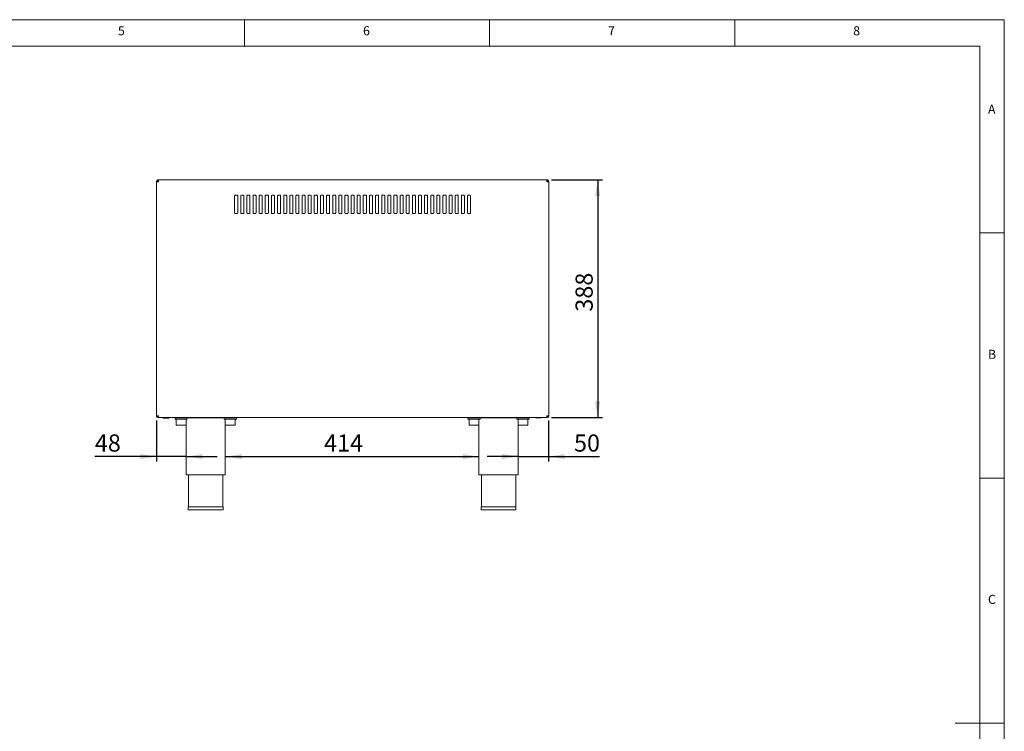
# Model space of a CAD drawing. Units: millimetres. Extents: x 5 to 417, y -6 to 292.
# Drawn here: x 214 to 415, y 147 to 292 of the extents above; entities that cross this region are included whole.
import ezdxf

# ---------------------------------------------------------------- set-up
doc = ezdxf.new("R2010")
doc.units = ezdxf.units.MM
doc.layers.add('BEMAßUNG', color=96, linetype='Continuous')
doc.styles.add('SLDTEXTSTYLE0', font='TXT', dxfattribs={"width": 0.75})
doc.dimstyles.new('SLDDIMSTYLE1', dxfattribs={"dimtxt": 3.5, "dimasz": 3.302, "dimexe": 0, "dimexo": 0.0625, "dimgap": 0.875, "dimtad": 1, "dimlfac": 8, "dimrnd": 1e-09, "dimzin": 12, "dimdsep": 46, "dimtxsty": 'SLDTEXTSTYLE0', "dimsah": 1, "dimcen": 0.09, "dimadec": 0, "dimazin": 3, "dimtfac": 1, "dimtofl": 0, "dimtmove": 0, "dimatfit": 3, "dimfxl": 0, "dimfrac": 2, "dimtolj": 1, "dimtzin": 12, "dimarcsym": 0})
doc.dimstyles.new('SLDDIMSTYLE5', dxfattribs={"dimtxt": 3.5, "dimasz": 3.302, "dimexe": 0, "dimexo": 0.0625, "dimgap": 0.875, "dimtad": 1, "dimdec": 0, "dimlfac": 8, "dimrnd": 1e-09, "dimzin": 12, "dimdsep": 46, "dimtxsty": 'SLDTEXTSTYLE0', "dimsah": 1, "dimcen": 0.09, "dimadec": 0, "dimazin": 3, "dimtfac": 1, "dimtmove": 0, "dimatfit": 0, "dimfxl": 0, "dimfrac": 2, "dimtolj": 1, "dimtzin": 12, "dimarcsym": 0})
doc.dimstyles.new('SLDDIMSTYLE6', dxfattribs={"dimtxt": 3.5, "dimasz": 3.302, "dimexe": 0, "dimexo": 0.0625, "dimgap": 0.875, "dimtad": 1, "dimdec": 0, "dimlfac": 8, "dimrnd": 1e-09, "dimzin": 12, "dimdsep": 46, "dimtxsty": 'SLDTEXTSTYLE0', "dimsah": 1, "dimcen": 0.09, "dimadec": 0, "dimazin": 3, "dimtfac": 1, "dimtdec": 0, "dimtmove": 0, "dimatfit": 0, "dimfxl": 0, "dimfrac": 2, "dimtolj": 1, "dimtzin": 12, "dimarcsym": 0})

# ---------------------------------------------------------------- blocks, each defined once
blk = doc.blocks.new('_D_9')
at = {"layer": 'BEMAßUNG'}
for p, q in [((322.64, 259.33), (333.04, 259.33)), ((332.04, 259.33), (332.04, 210.83)), ((322.64, 210.83), (333.04, 210.83))]:
    blk.add_line(p, q, dxfattribs=at)
for points in [[(332.04, 259.33), (331.53, 256.03), (332.55, 256.03)], [(332.04, 210.83), (332.55, 214.13), (331.53, 214.13)]]:
    blk.add_solid(points, dxfattribs=at)
at = {"layer": 'BEMAßUNG', "insert": (327.53, 232.44), "char_height": 3.5, "attachment_point": 1, "rotation": 90, "style": 'SLDTEXTSTYLE0'}
blk.add_mtext('388', dxfattribs=at)
blk = doc.blocks.new('_D_10')
at = {"layer": 'BEMAßUNG'}
for p, q in [((242.04, 210.21), (242.04, 201.88)), ((242.04, 202.88), (229.46, 202.88)), ((248.07, 202.88), (242.04, 202.88)), ((248.07, 202.88), (254.42, 202.88))]:
    blk.add_line(p, q, dxfattribs=at)
for points in [[(242.04, 202.88), (238.74, 203.38), (238.74, 202.37)], [(248.07, 202.88), (251.38, 202.37), (251.38, 203.38)]]:
    blk.add_solid(points, dxfattribs=at)
at = {"layer": 'BEMAßUNG', "insert": (229.46, 207.39), "char_height": 3.5, "attachment_point": 1, "style": 'SLDTEXTSTYLE0'}
blk.add_mtext('48', dxfattribs=at)
blk = doc.blocks.new('_D_11')
at = {"layer": 'BEMAßUNG'}
blk.add_line((256.07, 202.88), (307.82, 202.88), dxfattribs=at)
for points in [[(256.07, 202.88), (259.38, 202.37), (259.38, 203.38)], [(307.82, 202.88), (304.52, 203.38), (304.52, 202.37)]]:
    blk.add_solid(points, dxfattribs=at)
at = {"layer": 'BEMAßUNG', "insert": (276.22, 207.39), "char_height": 3.5, "attachment_point": 1, "style": 'SLDTEXTSTYLE0'}
blk.add_mtext('414', dxfattribs=at)
blk = doc.blocks.new('_D_12')
at = {"layer": 'BEMAßUNG'}
for p, q in [((322.04, 210.21), (322.04, 201.88)), ((315.82, 202.88), (309.47, 202.88)), ((315.82, 202.88), (322.04, 202.88)), ((322.04, 202.88), (332.38, 202.88))]:
    blk.add_line(p, q, dxfattribs=at)
for points in [[(315.82, 202.88), (312.52, 203.38), (312.52, 202.37)], [(322.04, 202.88), (325.34, 202.37), (325.34, 203.38)]]:
    blk.add_solid(points, dxfattribs=at)
at = {"layer": 'BEMAßUNG', "insert": (327.21, 207.39), "char_height": 3.5, "attachment_point": 1, "style": 'SLDTEXTSTYLE0'}
blk.add_mtext('50', dxfattribs=at)

msp = doc.modelspace()

# ---------------------------------------------------------------- linework, layer by layer
at = {"color": 7, "linetype": 'Continuous', "lineweight": 0}
for p, q in [((415, 292), (5, 292)), ((260, 286.5873), (260, 292)), ((310, 292), (310, 286.5873)), ((360, 286.5873), (360, 292)), ((415, 5), (415, 292)), ((410.0003, 286.5873), (9.5668, 286.5873)), ((410.0003, 286.5873), (410.0003, 47.5873)), ((415, 248.5), (410, 248.5)), ((410, 198.5), (415, 198.5)), ((415, 148.5), (405, 148.5))]:
    msp.add_line(p, q, dxfattribs=at)
at = {"color": 7, "linetype": 'Continuous', "lineweight": 15}
for p, q in [((242.4177, 259.33), (242.4177, 259.1425)), ((242.4442, 259.33), (242.4177, 259.33)), ((321.6412, 259.33), (242.4442, 259.33)), ((321.6677, 259.33), (321.6412, 259.33)), ((321.6677, 259.33), (321.6677, 259.1425)), ((242.0427, 258.955), (242.0427, 211.205)), ((242.4177, 258.955), (242.0427, 258.955)), ((242.4177, 259.116), (242.4177, 259.13)), ((321.6677, 258.955), (321.6662, 258.9886)), ((322.0427, 258.955), (321.6677, 258.955)), ((322.0427, 211.205), (322.0427, 258.955)), ((257.9802, 256.08), (257.9802, 252.58)), ((258.4802, 256.205), (258.1052, 256.205)), ((258.6052, 252.58), (258.6052, 256.08)), ((259.2302, 256.08), (259.2302, 252.58)), ((259.7302, 256.205), (259.3552, 256.205)), ((259.8552, 252.58), (259.8552, 256.08)), ((260.4802, 256.08), (260.4802, 252.58)), ((260.9802, 256.205), (260.6052, 256.205)), ((261.1052, 252.58), (261.1052, 256.08)), ((261.7302, 256.08), (261.7302, 252.58)), ((262.2302, 256.205), (261.8552, 256.205)), ((262.3552, 252.58), (262.3552, 256.08)), ((262.9802, 256.08), (262.9802, 252.58)), ((263.4802, 256.205), (263.1052, 256.205)), ((263.6052, 252.58), (263.6052, 256.08)), ((264.2302, 256.08), (264.2302, 252.58)), ((264.7302, 256.205), (264.3552, 256.205)), ((264.8552, 252.58), (264.8552, 256.08)), ((265.4802, 256.08), (265.4802, 252.58)), ((265.9802, 256.205), (265.6052, 256.205)), ((266.1052, 252.58), (266.1052, 256.08)), ((266.7302, 256.08), (266.7302, 252.58)), ((267.2302, 256.205), (266.8552, 256.205)), ((267.3552, 252.58), (267.3552, 256.08)), ((267.9802, 256.08), (267.9802, 252.58)), ((268.4802, 256.205), (268.1052, 256.205)), ((268.6052, 252.58), (268.6052, 256.08)), ((269.2302, 256.08), (269.2302, 252.58)), ((269.7302, 256.205), (269.3552, 256.205)), ((269.8552, 252.58), (269.8552, 256.08)), ((270.4802, 256.08), (270.4802, 252.58)), ((270.9802, 256.205), (270.6052, 256.205)), ((271.1052, 252.58), (271.1052, 256.08)), ((271.7302, 256.08), (271.7302, 252.58)), ((272.2302, 256.205), (271.8552, 256.205)), ((272.3552, 252.58), (272.3552, 256.08)), ((272.9802, 256.08), (272.9802, 252.58)), ((273.4802, 256.205), (273.1052, 256.205)), ((273.6052, 252.58), (273.6052, 256.08)), ((274.2302, 256.08), (274.2302, 252.58)), ((274.7302, 256.205), (274.3552, 256.205)), ((274.8552, 252.58), (274.8552, 256.08)), ((275.4802, 256.08), (275.4802, 252.58)), ((275.9802, 256.205), (275.6052, 256.205)), ((276.1052, 252.58), (276.1052, 256.08)), ((276.7302, 256.08), (276.7302, 252.58)), ((277.2302, 256.205), (276.8552, 256.205)), ((277.3552, 252.58), (277.3552, 256.08)), ((277.9802, 256.08), (277.9802, 252.58)), ((278.4802, 256.205), (278.1052, 256.205)), ((278.6052, 252.58), (278.6052, 256.08)), ((279.2302, 256.08), (279.2302, 252.58)), ((279.7302, 256.205), (279.3552, 256.205)), ((279.8552, 252.58), (279.8552, 256.08)), ((280.4802, 256.08), (280.4802, 252.58)), ((280.9802, 256.205), (280.6052, 256.205)), ((281.1052, 252.58), (281.1052, 256.08)), ((281.7302, 256.08), (281.7302, 252.58)), ((282.2302, 256.205), (281.8552, 256.205)), ((282.3552, 252.58), (282.3552, 256.08)), ((282.9802, 256.08), (282.9802, 252.58)), ((283.4802, 256.205), (283.1052, 256.205)), ((283.6052, 252.58), (283.6052, 256.08)), ((284.2302, 256.08), (284.2302, 252.58)), ((284.7302, 256.205), (284.3552, 256.205)), ((284.8552, 252.58), (284.8552, 256.08)), ((285.4802, 256.08), (285.4802, 252.58)), ((285.9802, 256.205), (285.6052, 256.205)), ((286.1052, 252.58), (286.1052, 256.08)), ((286.7302, 256.08), (286.7302, 252.58)), ((287.2302, 256.205), (286.8552, 256.205)), ((287.3552, 252.58), (287.3552, 256.08)), ((287.9802, 256.08), (287.9802, 252.58)), ((288.4802, 256.205), (288.1052, 256.205)), ((288.6052, 252.58), (288.6052, 256.08)), ((289.2302, 256.08), (289.2302, 252.58)), ((289.7302, 256.205), (289.3552, 256.205)), ((289.8552, 252.58), (289.8552, 256.08)), ((290.4802, 256.08), (290.4802, 252.58)), ((290.9802, 256.205), (290.6052, 256.205)), ((291.1052, 252.58), (291.1052, 256.08)), ((291.7302, 256.08), (291.7302, 252.58)), ((292.2302, 256.205), (291.8552, 256.205)), ((292.3552, 252.58), (292.3552, 256.08)), ((292.9802, 256.08), (292.9802, 252.58)), ((293.4802, 256.205), (293.1052, 256.205)), ((293.6052, 252.58), (293.6052, 256.08)), ((294.2302, 256.08), (294.2302, 252.58)), ((294.7302, 256.205), (294.3552, 256.205)), ((294.8552, 252.58), (294.8552, 256.08)), ((295.4802, 256.08), (295.4802, 252.58)), ((295.9802, 256.205), (295.6052, 256.205)), ((296.1052, 252.58), (296.1052, 256.08)), ((296.7302, 256.08), (296.7302, 252.58)), ((297.2302, 256.205), (296.8552, 256.205)), ((297.3552, 252.58), (297.3552, 256.08)), ((297.9802, 256.08), (297.9802, 252.58)), ((298.4802, 256.205), (298.1052, 256.205)), ((298.6052, 252.58), (298.6052, 256.08)), ((299.2302, 256.08), (299.2302, 252.58)), ((299.7302, 256.205), (299.3552, 256.205)), ((299.8552, 252.58), (299.8552, 256.08)), ((300.4802, 256.08), (300.4802, 252.58)), ((300.9802, 256.205), (300.6052, 256.205)), ((301.1052, 252.58), (301.1052, 256.08)), ((301.7302, 256.08), (301.7302, 252.58)), ((302.2302, 256.205), (301.8552, 256.205)), ((302.3552, 252.58), (302.3552, 256.08)), ((302.9802, 256.08), (302.9802, 252.58)), ((303.4802, 256.205), (303.1052, 256.205)), ((303.6052, 252.58), (303.6052, 256.08)), ((304.2302, 256.08), (304.2302, 252.58)), ((304.7302, 256.205), (304.3552, 256.205)), ((304.8552, 252.58), (304.8552, 256.08)), ((305.4802, 256.08), (305.4802, 252.58)), ((305.9802, 256.205), (305.6052, 256.205)), ((306.1052, 252.58), (306.1052, 256.08)), ((258.1052, 252.455), (258.4802, 252.455)), ((259.3552, 252.455), (259.7302, 252.455)), ((260.6052, 252.455), (260.9802, 252.455)), ((261.8552, 252.455), (262.2302, 252.455)), ((263.1052, 252.455), (263.4802, 252.455)), ((264.3552, 252.455), (264.7302, 252.455)), ((265.6052, 252.455), (265.9802, 252.455)), ((266.8552, 252.455), (267.2302, 252.455)), ((268.1052, 252.455), (268.4802, 252.455)), ((269.3552, 252.455), (269.7302, 252.455)), ((270.6052, 252.455), (270.9802, 252.455)), ((271.8552, 252.455), (272.2302, 252.455)), ((273.1052, 252.455), (273.4802, 252.455)), ((274.3552, 252.455), (274.7302, 252.455)), ((275.6052, 252.455), (275.9802, 252.455)), ((276.8552, 252.455), (277.2302, 252.455)), ((278.1052, 252.455), (278.4802, 252.455)), ((279.3552, 252.455), (279.7302, 252.455)), ((280.6052, 252.455), (280.9802, 252.455)), ((281.8552, 252.455), (282.2302, 252.455)), ((283.1052, 252.455), (283.4802, 252.455)), ((284.3552, 252.455), (284.7302, 252.455)), ((285.6052, 252.455), (285.9802, 252.455)), ((286.8552, 252.455), (287.2302, 252.455)), ((288.1052, 252.455), (288.4802, 252.455)), ((289.3552, 252.455), (289.7302, 252.455)), ((290.6052, 252.455), (290.9802, 252.455)), ((291.8552, 252.455), (292.2302, 252.455)), ((293.1052, 252.455), (293.4802, 252.455)), ((294.3552, 252.455), (294.7302, 252.455)), ((295.6052, 252.455), (295.9802, 252.455)), ((296.8552, 252.455), (297.2302, 252.455)), ((298.1052, 252.455), (298.4802, 252.455)), ((299.3552, 252.455), (299.7302, 252.455)), ((300.6052, 252.455), (300.9802, 252.455)), ((301.8552, 252.455), (302.2302, 252.455)), ((303.1052, 252.455), (303.4802, 252.455)), ((304.3552, 252.455), (304.7302, 252.455)), ((305.6052, 252.455), (305.9802, 252.455)), ((242.0427, 211.205), (242.4177, 211.205)), ((242.4054, 211.205), (242.412, 211.194)), ((242.4177, 210.83), (242.4177, 211.0175)), ((321.6677, 211.205), (322.0427, 211.205)), ((321.6677, 210.83), (321.6677, 211.0175)), ((242.4177, 210.83), (242.4442, 210.83)), ((242.4442, 210.83), (321.6412, 210.83)), ((243.5239, 210.6925), (244.1836, 210.6925)), ((244.1836, 210.6925), (244.4364, 210.6925)), ((245.8239, 210.7675), (245.8239, 210.83)), ((245.8239, 210.7675), (245.8239, 210.5175)), ((258.3239, 210.7675), (245.8239, 210.7675)), ((245.8239, 210.5175), (248.3239, 210.5175)), ((246.0739, 210.5175), (246.0739, 209.3675)), ((246.1739, 209.2675), (246.5086, 209.2675)), ((246.5086, 209.2675), (247.9739, 209.2675)), ((248.0739, 209.3675), (248.0739, 210.5175)), ((248.0739, 209.3675), (248.0739, 199.1425)), ((248.3239, 210.5175), (248.3239, 210.7675)), ((255.8239, 210.7675), (255.8239, 210.5175)), ((255.8239, 210.5175), (258.3239, 210.5175)), ((256.0739, 210.5175), (256.0739, 209.3675)), ((256.0739, 199.1425), (256.0739, 209.3675)), ((256.1739, 209.2675), (256.5086, 209.2675)), ((256.5086, 209.2675), (257.9739, 209.2675)), ((258.0739, 209.3675), (258.0739, 210.5175)), ((258.3239, 210.7675), (258.3239, 210.83)), ((258.3239, 210.5175), (258.3239, 210.7675)), ((305.5739, 210.7675), (305.5739, 210.83)), ((305.5739, 210.7675), (305.5739, 210.5175)), ((318.0739, 210.7675), (305.5739, 210.7675)), ((305.5739, 210.5175), (308.0739, 210.5175)), ((305.8239, 210.5175), (305.8239, 209.3675)), ((305.9239, 209.2675), (306.2586, 209.2675)), ((306.2586, 209.2675), (307.7239, 209.2675)), ((307.8239, 209.3675), (307.8239, 210.5175)), ((307.8239, 209.3675), (307.8239, 199.1425)), ((308.0739, 210.5175), (308.0739, 210.7675)), ((315.5739, 210.7675), (315.5739, 210.5175)), ((315.5739, 210.5175), (318.0739, 210.5175)), ((315.8239, 210.5175), (315.8239, 209.3675)), ((315.8239, 199.1425), (315.8239, 209.3675)), ((315.9239, 209.2675), (316.2586, 209.2675)), ((316.2586, 209.2675), (317.7239, 209.2675)), ((317.8239, 209.3675), (317.8239, 210.5175)), ((318.0739, 210.7675), (318.0739, 210.83)), ((318.0739, 210.5175), (318.0739, 210.7675)), ((319.4614, 210.755), (320.1162, 210.755)), ((320.1162, 210.755), (320.3739, 210.755)), ((321.6412, 210.83), (321.6677, 210.83)), ((248.0739, 199.1425), (256.0739, 199.1425)), ((248.5739, 199.1425), (248.5739, 192.6425)), ((255.5739, 192.6425), (255.5739, 199.1425)), ((307.8239, 199.1425), (315.8239, 199.1425)), ((308.3239, 199.1425), (308.3239, 192.6425)), ((315.3239, 192.6425), (315.3239, 199.1425)), ((248.5239, 192.6425), (248.5239, 192.0175)), ((248.5239, 192.6425), (255.6239, 192.6425)), ((248.5239, 192.0175), (255.6239, 192.0175)), ((255.6239, 192.0175), (255.6239, 192.6425)), ((308.2739, 192.6425), (308.2739, 192.0175)), ((308.2739, 192.6425), (315.3739, 192.6425)), ((308.2739, 192.0175), (315.3739, 192.0175)), ((315.3739, 192.0175), (315.3739, 192.6425))]:
    msp.add_line(p, q, dxfattribs=at)
for centre, radius, start, end in [((258.1052, 256.08), 0.125, 90, 180), ((258.4802, 256.08), 0.125, 0, 90), ((259.3552, 256.08), 0.125, 90, 180), ((259.7302, 256.08), 0.125, 0, 90), ((260.6052, 256.08), 0.125, 90, 180), ((260.9802, 256.08), 0.125, 0, 90), ((261.8552, 256.08), 0.125, 90, 180), ((262.2302, 256.08), 0.125, 0, 90), ((263.1052, 256.08), 0.125, 90, 180), ((263.4802, 256.08), 0.125, 0, 90), ((264.3552, 256.08), 0.125, 90, 180), ((264.7302, 256.08), 0.125, 0, 90), ((265.6052, 256.08), 0.125, 90, 180), ((265.9802, 256.08), 0.125, 0, 90), ((266.8552, 256.08), 0.125, 90, 180), ((267.2302, 256.08), 0.125, 0, 90), ((268.1052, 256.08), 0.125, 90, 180), ((268.4802, 256.08), 0.125, 0, 90), ((269.3552, 256.08), 0.125, 90, 180), ((269.7302, 256.08), 0.125, 0, 90), ((270.6052, 256.08), 0.125, 90, 180), ((270.9802, 256.08), 0.125, 0, 90), ((271.8552, 256.08), 0.125, 90, 180), ((272.2302, 256.08), 0.125, 0, 90), ((273.1052, 256.08), 0.125, 90, 180), ((273.4802, 256.08), 0.125, 0, 90), ((274.3552, 256.08), 0.125, 90, 180), ((274.7302, 256.08), 0.125, 0, 90), ((275.6052, 256.08), 0.125, 90, 180), ((275.9802, 256.08), 0.125, 0, 90), ((276.8552, 256.08), 0.125, 90, 180), ((277.2302, 256.08), 0.125, 0, 90), ((278.1052, 256.08), 0.125, 90, 180), ((278.4802, 256.08), 0.125, 0, 90), ((279.3552, 256.08), 0.125, 90, 180), ((279.7302, 256.08), 0.125, 0, 90), ((280.6052, 256.08), 0.125, 90, 180), ((280.9802, 256.08), 0.125, 0, 90), ((281.8552, 256.08), 0.125, 90, 180), ((282.2302, 256.08), 0.125, 0, 90), ((283.1052, 256.08), 0.125, 90, 180), ((283.4802, 256.08), 0.125, 0, 90), ((284.3552, 256.08), 0.125, 90, 180), ((284.7302, 256.08), 0.125, 360, 90), ((285.6052, 256.08), 0.125, 90, 180), ((285.9802, 256.08), 0.125, 0, 90), ((286.8552, 256.08), 0.125, 90, 180), ((287.2302, 256.08), 0.125, 0, 90), ((288.1052, 256.08), 0.125, 90, 180), ((288.4802, 256.08), 0.125, 0, 90), ((289.3552, 256.08), 0.125, 90, 180), ((289.7302, 256.08), 0.125, 0, 90), ((290.6052, 256.08), 0.125, 90, 180), ((290.9802, 256.08), 0.125, 360, 90), ((291.8552, 256.08), 0.125, 90, 180), ((292.2302, 256.08), 0.125, 0, 90), ((293.1052, 256.08), 0.125, 90, 180), ((293.4802, 256.08), 0.125, 0, 90), ((294.3552, 256.08), 0.125, 90, 180), ((294.7302, 256.08), 0.125, 0, 90), ((295.6052, 256.08), 0.125, 90, 180), ((295.9802, 256.08), 0.125, 0, 90), ((296.8552, 256.08), 0.125, 90, 180), ((297.2302, 256.08), 0.125, 0, 90), ((298.1052, 256.08), 0.125, 90, 180), ((298.4802, 256.08), 0.125, 0, 90), ((299.3552, 256.08), 0.125, 90, 180), ((299.7302, 256.08), 0.125, 0, 90), ((300.6052, 256.08), 0.125, 90, 180), ((300.9802, 256.08), 0.125, 0, 90), ((301.8552, 256.08), 0.125, 90, 180), ((302.2302, 256.08), 0.125, 0, 90), ((303.1052, 256.08), 0.125, 90, 180), ((303.4802, 256.08), 0.125, 0, 90), ((304.3552, 256.08), 0.125, 90, 180), ((304.7302, 256.08), 0.125, 0, 90), ((305.6052, 256.08), 0.125, 90, 180), ((305.9802, 256.08), 0.125, 0, 90), ((258.1052, 252.58), 0.125, 180, 270), ((258.4802, 252.58), 0.125, 270, 0), ((259.3552, 252.58), 0.125, 180, 270), ((259.7302, 252.58), 0.125, 270, 0), ((260.6052, 252.58), 0.125, 180, 270), ((260.9802, 252.58), 0.125, 270, 0), ((261.8552, 252.58), 0.125, 180, 270), ((262.2302, 252.58), 0.125, 270, 0), ((263.1052, 252.58), 0.125, 180, 270), ((263.4802, 252.58), 0.125, 270, 0), ((264.3552, 252.58), 0.125, 180, 270), ((264.7302, 252.58), 0.125, 270, 0), ((265.6052, 252.58), 0.125, 180, 270), ((265.9802, 252.58), 0.125, 270, 0), ((266.8552, 252.58), 0.125, 180, 270), ((267.2302, 252.58), 0.125, 270, 0), ((268.1052, 252.58), 0.125, 180, 270), ((268.4802, 252.58), 0.125, 270, 0), ((269.3552, 252.58), 0.125, 180, 270), ((269.7302, 252.58), 0.125, 270, 0), ((270.6052, 252.58), 0.125, 180, 270), ((270.9802, 252.58), 0.125, 270, 0), ((271.8552, 252.58), 0.125, 180, 270), ((272.2302, 252.58), 0.125, 270, 0), ((273.1052, 252.58), 0.125, 180, 270), ((273.4802, 252.58), 0.125, 270, 0), ((274.3552, 252.58), 0.125, 180, 270), ((274.7302, 252.58), 0.125, 270, 0), ((275.6052, 252.58), 0.125, 180, 270), ((275.9802, 252.58), 0.125, 270, 0), ((276.8552, 252.58), 0.125, 180, 270), ((277.2302, 252.58), 0.125, 270, 0), ((278.1052, 252.58), 0.125, 180, 270), ((278.4802, 252.58), 0.125, 270, 0), ((279.3552, 252.58), 0.125, 180, 270), ((279.7302, 252.58), 0.125, 270, 0), ((280.6052, 252.58), 0.125, 180, 270), ((280.9802, 252.58), 0.125, 270, 0), ((281.8552, 252.58), 0.125, 180, 270), ((282.2302, 252.58), 0.125, 270, 0), ((283.1052, 252.58), 0.125, 180, 270), ((283.4802, 252.58), 0.125, 270, 0), ((284.3552, 252.58), 0.125, 180, 270), ((284.7302, 252.58), 0.125, 270, 360), ((285.6052, 252.58), 0.125, 180, 270), ((285.9802, 252.58), 0.125, 270, 0), ((286.8552, 252.58), 0.125, 180, 270), ((287.2302, 252.58), 0.125, 270, 0), ((288.1052, 252.58), 0.125, 180, 270), ((288.4802, 252.58), 0.125, 270, 0), ((289.3552, 252.58), 0.125, 180, 270), ((289.7302, 252.58), 0.125, 270, 0), ((290.6052, 252.58), 0.125, 180, 270), ((290.9802, 252.58), 0.125, 270, 360), ((291.8552, 252.58), 0.125, 180, 270), ((292.2302, 252.58), 0.125, 270, 0), ((293.1052, 252.58), 0.125, 180, 270), ((293.4802, 252.58), 0.125, 270, 0), ((294.3552, 252.58), 0.125, 180, 270), ((294.7302, 252.58), 0.125, 270, 0), ((295.6052, 252.58), 0.125, 180, 270), ((295.9802, 252.58), 0.125, 270, 0), ((296.8552, 252.58), 0.125, 180, 270), ((297.2302, 252.58), 0.125, 270, 0), ((298.1052, 252.58), 0.125, 180, 270), ((298.4802, 252.58), 0.125, 270, 0), ((299.3552, 252.58), 0.125, 180, 270), ((299.7302, 252.58), 0.125, 270, 0), ((300.6052, 252.58), 0.125, 180, 270), ((300.9802, 252.58), 0.125, 270, 0), ((301.8552, 252.58), 0.125, 180, 270), ((302.2302, 252.58), 0.125, 270, 0), ((303.1052, 252.58), 0.125, 180, 270), ((303.4802, 252.58), 0.125, 270, 0), ((304.3552, 252.58), 0.125, 180, 270), ((304.7302, 252.58), 0.125, 270, 0), ((305.6052, 252.58), 0.125, 180, 270), ((305.9802, 252.58), 0.125, 270, 0), ((243.5239, 210.83), 0.1375, 180, 270), ((244.4364, 210.83), 0.1375, 270, 0), ((246.1739, 209.3675), 0.1, 180, 270), ((247.9739, 209.3675), 0.1, 270, 0), ((256.1739, 209.3675), 0.1, 180, 270), ((257.9739, 209.3675), 0.1, 270, 0), ((305.9239, 209.3675), 0.1, 180, 270), ((307.7239, 209.3675), 0.1, 270, 0), ((315.9239, 209.3675), 0.1, 180, 270), ((317.7239, 209.3675), 0.1, 270, 0), ((319.4614, 210.8925), 0.1375, 207.035692, 270), ((320.3739, 210.8925), 0.1375, 270, 332.964308)]:
    msp.add_arc(centre, radius, start, end, dxfattribs=at)
for points in [[(242.4177, 259.33), (242.3685, 259.3244), (242.2703, 259.3131), (242.1463, 259.2264), (242.0596, 259.1024), (242.0483, 259.0042), (242.0427, 258.955)], [(242.4177, 259.1425), (242.3931, 259.1397), (242.344, 259.1341), (242.282, 259.0907), (242.2386, 259.0287), (242.233, 258.9796), (242.2302, 258.955)], [(242.4177, 258.955), (242.4199, 259.0042), (242.4243, 259.1024), (242.4309, 259.2264), (242.4376, 259.3131), (242.442, 259.3244), (242.4442, 259.33)], [(321.6412, 259.33), (321.6434, 259.3244), (321.6478, 259.3131), (321.6544, 259.2264), (321.661, 259.1024), (321.6655, 259.0042), (321.6677, 258.955)], [(322.0427, 258.955), (322.037, 259.0042), (322.0258, 259.1024), (321.939, 259.2264), (321.8151, 259.3131), (321.7168, 259.3244), (321.6677, 259.33)], [(321.8552, 258.955), (321.8524, 258.9796), (321.8467, 259.0287), (321.8034, 259.0907), (321.7414, 259.1341), (321.6922, 259.1397), (321.6677, 259.1425)], [(242.0427, 211.205), (242.0483, 211.1559), (242.0596, 211.0576), (242.1463, 210.9337), (242.2703, 210.8469), (242.3685, 210.8357), (242.4177, 210.83)], [(242.2302, 211.205), (242.233, 211.1805), (242.2386, 211.1313), (242.282, 211.0693), (242.344, 211.026), (242.3931, 211.0203), (242.4177, 211.0175)], [(242.4442, 210.83), (242.442, 210.8357), (242.4376, 210.8469), (242.4309, 210.9337), (242.4243, 211.0576), (242.4199, 211.1559), (242.4177, 211.205)], [(321.6677, 211.205), (321.6655, 211.1559), (321.661, 211.0576), (321.6544, 210.9337), (321.6478, 210.8469), (321.6434, 210.8357), (321.6412, 210.83)], [(321.6677, 210.83), (321.7168, 210.8357), (321.8151, 210.8469), (321.939, 210.9337), (322.0258, 211.0576), (322.037, 211.1559), (322.0427, 211.205)], [(321.6677, 211.0175), (321.6922, 211.0203), (321.7414, 211.026), (321.8034, 211.0693), (321.8467, 211.1313), (321.8524, 211.1805), (321.8552, 211.205)]]:
    msp.add_open_spline(points, degree=3, dxfattribs=at)
msp.add_open_spline([(242.4177, 259.116), (242.3962, 259.1101), (242.3526, 259.0982), (242.3053, 259.0851), (242.2816, 259.0779), (242.2778, 259.0767)], degree=3, knots=[0, 0, 0, 0, 0.44990901, 0.9128613, 1, 1, 1, 1], dxfattribs=at)

# ---------------------------------------------------------------- texts
at = {"color": 7, "linetype": 'Continuous', "lineweight": 0, "char_height": 1.8521, "attachment_point": 1, "style": 'SLDTEXTSTYLE0'}
for s, insert in [('5', (234.1667, 290.668)), ('5', (234.1667, 290.668)), ('6', (284.1667, 290.668)), ('6', (284.1667, 290.668)), ('7', (334.1667, 290.668)), ('7', (334.1667, 290.668)), ('8', (384.1667, 290.668)), ('8', (384.1667, 290.668)), ('A', (411.6667, 274.668)), ('A', (411.6667, 274.668)), ('B', (411.6667, 224.668)), ('B', (411.6667, 224.668)), ('C', (411.6667, 174.668)), ('C', (411.6667, 174.668))]:
    msp.add_mtext(s, dxfattribs=dict(at, insert=insert))

# ---------------------------------------------------------------- dimensions: what is measured, and where the dimension line sits
at = {"layer": 'BEMAßUNG'}
for base, p1, p2, angle, dimstyle, picture, middle in [((332.0427, 210.83), (321.6412, 259.33), (321.6412, 210.83), 90, 'SLDDIMSTYLE1', '_D_9', (332.0427, 236.3166)), ((242.0427, 202.8755), (248.0739, 199.1425), (242.0427, 211.205), 0, 'SLDDIMSTYLE5', '_D_10', (232.0422, 202.8755)), ((322.0427, 202.8755), (315.8239, 199.1425), (322.0427, 211.205), 0, 'SLDDIMSTYLE6', '_D_12', (329.7926, 202.8755))]:
    dim = msp.add_linear_dim(base=base, p1=p1, p2=p2, angle=angle, dimstyle=dimstyle, dxfattribs=at)
    dim.commit()
    dim.dimension.update_dxf_attribs({"geometry": picture, "text_midpoint": middle, "dimtype": 160})
dim = msp.add_linear_dim(base=(307.8239, 202.8755), p1=(256.0739, 199.1425), p2=(307.8239, 199.1425), dimstyle='SLDDIMSTYLE1', dxfattribs=at)
dim.commit()
dim.dimension.update_dxf_attribs({"geometry": '_D_11', "text_midpoint": (280.0968, 202.8755), "dimtype": 160})

doc.saveas('drawing.dxf')
